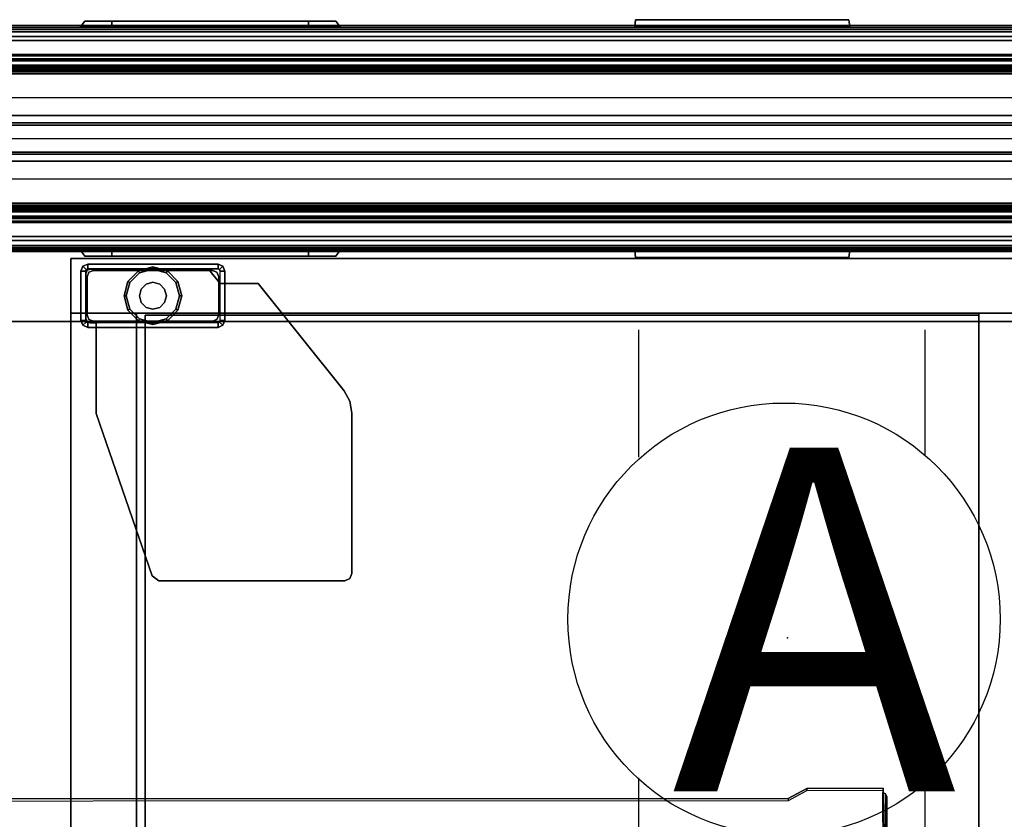
# Model space of a CAD drawing. Units: inches. Extents: x -2 to 217, y -6 to 147.
# Drawn here: x 52 to 65, y 64 to 75 of the extents above; entities that cross this region are included whole.
import ezdxf

# ---------------------------------------------------------------- set-up
doc = ezdxf.new("R2010")
doc.units = ezdxf.units.IN
doc.header["$MEASUREMENT"] = 0
for name, color, linetype in [('ELEC', 1, 'Continuous'), ('PHWALL', 7, 'Continuous'), ('PHWALL-RACEWAY', 7, 'Continuous'), ('STORAGE-CASE', 4, 'Continuous'), ('STORAGE-FOOT', 4, 'Continuous'), ('STORAGE-GLIDE', 4, 'Continuous'), ('STORAGE-TOP', 4, 'Continuous'), ('TABLE-CABLEMGMT', 6, 'Continuous'), ('TABLE-TOPEDGE', 6, 'Continuous'), ('TABLE-TOPLAM', 6, 'Continuous'), ('TERRITORY-GLAZE', 5, 'Continuous'), ('TERRITORY-TOPCAP', 6, 'Continuous'), ('TILE', 3, 'Continuous'), ('TILE-HOOK', 3, 'Continuous'), ('TILE-REVEAL', 3, 'Continuous')]:
    doc.layers.add(name, color=color, linetype=linetype)
doc.styles.get("Standard").update_dxf_attribs({"font": 'arial.ttf'})

# ---------------------------------------------------------------- blocks, each defined once
blk = doc.blocks.new('VFT150_36_0P')
at = {"layer": 'ELEC', "linetype": 'Continuous'}
blk.add_line((1, -1.54), (35.000032, -1.54), dxfattribs=at)
blk = doc.blocks.new('VFT155_A_0P')
at = {"layer": 'ELEC', "linetype": 'Continuous'}
for p, q in [((-2.065653, 2.507694), (-2.065653, 4.273338)), ((1.903119, 4.273338), (1.903119, 2.523354)), ((-2.065653, -3.695418), (-2.065653, -1.945434)), ((1.903119, -2.007918), (1.903119, -3.695418))]:
    blk.add_line(p, q, dxfattribs=at)
blk.add_circle((-0.050025, 0.257694), 3, dxfattribs=at)
at = {"layer": 'ELEC'}
blk.add_point((0, 0), dxfattribs=at)
blk.add_text('A', height=4.771908, dxfattribs=at).set_placement((-1.609924, -2.132934))
blk = doc.blocks.new('vft110_4236j_0t')
at = {"layer": 'PHWALL'}
for points in [[(0, -0.54, 4), (36, -0.54, 4), (36, -2.54, 4), (0, -2.54, 4)], [(36, -0.54, 39.395), (0, -0.54, 39.395), (0, -2.54, 39.395), (36, -2.54, 39.395)], [(34.25, -0.54, 4), (1.75, -0.54, 4), (1.75, -0.54, 5.295), (34.25, -0.54, 5.295)], [(34.25, -2.54, 5.295), (34.25, -0.54, 5.295), (1.75, -0.54, 5.295), (1.75, -2.54, 5.295)], [(34.25, -0.54, 38.1), (1.75, -0.54, 38.1), (1.75, -0.54, 39.395), (34.25, -0.54, 39.395)], [(34.25, -0.54, 38.1), (34.25, -2.54, 38.1), (1.75, -2.54, 38.1), (1.75, -0.54, 38.1)], [(34.25, -2.54, 5.295), (1.75, -2.54, 5.295), (1.75, -2.54, 4), (34.25, -2.54, 4)], [(1.75, -2.54, 38.1), (34.25, -2.54, 38.1), (34.25, -2.54, 39.395), (1.75, -2.54, 39.395)]]:
    blk.add_3dface(points, dxfattribs=at)
at = {"layer": 'PHWALL-RACEWAY'}
for points in [[(0.045, 0, 0.688), (0.045, 0, 3.862), (35.955, 0, 3.862), (35.955, 0, 0.688)], [(0.045, 0, 0.688), (35.955, 0, 0.688), (35.955, -0.125, 0.562), (0.045, -0.125, 0.562)], [(0.045, -0.125, 3.987), (35.955, -0.125, 3.987), (35.955, 0, 3.862), (0.045, 0, 3.862)], [(16.198, 0.01, 1.376), (16.198, 0.01, 3.051), (16.258, 0.09, 3.051), (16.258, 0.09, 1.376)], [(19.364, 0.01, 0.938), (16.636, 0.01, 0.938), (16.636, 0.09, 0.997), (19.364, 0.09, 0.997)], [(16.636, 0.01, 3.489), (19.364, 0.01, 3.489), (19.364, 0.09, 3.43), (16.636, 0.09, 3.43)], [(19.802, 0.01, 3.051), (19.802, 0.01, 1.376), (19.742, 0.09, 1.376), (19.742, 0.09, 3.051)], [(23.904, 0.11, 1.294), (23.894, 0.01, 1.283), (23.894, 0.01, 3.184), (23.904, 0.11, 3.173)], [(26.876, 0.01, 1.283), (23.894, 0.01, 1.283), (23.904, 0.11, 1.294), (26.866, 0.11, 1.294)], [(23.904, 0.11, 3.173), (23.894, 0.01, 3.184), (26.876, 0.01, 3.184), (26.866, 0.11, 3.173)], [(23.904, 0.11, 1.294), (23.904, 0.11, 3.173), (26.866, 0.11, 3.173), (26.866, 0.11, 1.294)], [(26.876, 0.01, 1.283), (26.866, 0.11, 1.294), (26.866, 0.11, 3.173), (26.876, 0.01, 3.184)], [(0.045, -0.375, 0.562), (0.045, -0.125, 0.562), (35.955, -0.125, 0.562), (35.955, -0.375, 0.562)], [(0.045, -0.125, 3.987), (0.045, -0.375, 3.987), (35.955, -0.375, 3.987), (35.955, -0.125, 3.987)], [(0.045, -0.375, 0.562), (35.955, -0.375, 0.562), (35.955, -0.375, 1), (0.045, -0.375, 1)], [(0.045, -0.375, 3.562), (35.955, -0.375, 3.562), (35.955, -0.375, 3.987), (0.045, -0.375, 3.987)], [(35.955, -2.955, 0.562), (0.045, -2.955, 0.562), (0.045, -2.705, 0.562), (35.955, -2.705, 0.562)], [(35.955, -2.705, 1), (35.955, -2.705, 0.562), (0.045, -2.705, 0.562), (0.045, -2.705, 1)], [(35.955, -2.705, 3.987), (35.955, -2.705, 3.562), (0.045, -2.705, 3.562), (0.045, -2.705, 3.987)], [(35.955, -2.705, 3.987), (0.045, -2.705, 3.987), (0.045, -2.955, 3.987), (35.955, -2.955, 3.987)], [(35.955, -2.955, 0.562), (35.955, -3.08, 0.688), (0.045, -3.08, 0.688), (0.045, -2.955, 0.562)], [(35.955, -3.08, 3.862), (35.955, -2.955, 3.987), (0.045, -2.955, 3.987), (0.045, -3.08, 3.862)], [(35.955, -3.08, 3.862), (0.045, -3.08, 3.862), (0.045, -3.08, 0.688), (35.955, -3.08, 0.688)], [(16.198, -3.09, 3.051), (16.198, -3.09, 1.376), (16.258, -3.17, 1.376), (16.258, -3.17, 3.051)], [(16.636, -3.09, 0.938), (19.364, -3.09, 0.938), (19.364, -3.17, 0.997), (16.636, -3.17, 0.997)], [(19.364, -3.09, 3.489), (16.636, -3.09, 3.489), (16.636, -3.17, 3.43), (19.364, -3.17, 3.43)], [(19.802, -3.09, 1.376), (19.802, -3.09, 3.051), (19.742, -3.17, 3.051), (19.742, -3.17, 1.376)], [(23.894, -3.09, 3.184), (23.894, -3.09, 1.283), (23.904, -3.19, 1.294), (23.904, -3.19, 3.173)], [(23.904, -3.19, 1.294), (23.894, -3.09, 1.283), (26.876, -3.09, 1.283), (26.866, -3.19, 1.294)], [(26.876, -3.09, 3.184), (23.894, -3.09, 3.184), (23.904, -3.19, 3.173), (26.866, -3.19, 3.173)], [(26.866, -3.19, 3.173), (26.866, -3.19, 1.294), (26.876, -3.09, 1.283), (26.876, -3.09, 3.184)], [(26.866, -3.19, 3.173), (23.904, -3.19, 3.173), (23.904, -3.19, 1.294), (26.866, -3.19, 1.294)]]:
    blk.add_3dface(points, dxfattribs=at)
for points, invisible_edges in [([(16.257, 0.01, 1.156), (16.198, 0.01, 1.376), (16.258, 0.09, 1.376), (16.309, 0.09, 1.186)], 8), ([(16.198, 0.01, 3.051), (16.257, 0.01, 3.271), (16.309, 0.09, 3.241), (16.258, 0.09, 3.051)], 2), ([(16.417, 0.01, 0.996), (16.257, 0.01, 1.156), (16.309, 0.09, 1.186), (16.447, 0.09, 1.048)], 10), ([(16.257, 0.01, 3.271), (16.417, 0.01, 3.431), (16.447, 0.09, 3.379), (16.309, 0.09, 3.241)], 10), ([(16.448, 0.09, 1.641), (16.258, 0.09, 1.376), (16.258, 0.09, 3.051), (16.448, 0.09, 2.786)], 5), ([(16.492, 0.09, 1.477), (16.309, 0.09, 1.186), (16.258, 0.09, 1.376), (16.448, 0.09, 1.641)], 5), ([(16.258, 0.09, 3.051), (16.309, 0.09, 3.241), (16.492, 0.09, 2.95), (16.448, 0.09, 2.786)], 10), ([(16.612, 0.09, 1.356), (16.447, 0.09, 1.048), (16.309, 0.09, 1.186), (16.492, 0.09, 1.477)], 5), ([(16.309, 0.09, 3.241), (16.447, 0.09, 3.379), (16.612, 0.09, 3.071), (16.492, 0.09, 2.95)], 10), ([(16.636, 0.01, 0.938), (16.417, 0.01, 0.996), (16.447, 0.09, 1.048), (16.636, 0.09, 0.997)], 2), ([(16.417, 0.01, 3.431), (16.636, 0.01, 3.489), (16.636, 0.09, 3.43), (16.447, 0.09, 3.379)], 8), ([(16.776, 0.09, 1.313), (16.636, 0.09, 0.997), (16.447, 0.09, 1.048), (16.612, 0.09, 1.356)], 5), ([(16.447, 0.09, 3.379), (16.636, 0.09, 3.43), (16.776, 0.09, 3.114), (16.612, 0.09, 3.071)], 10), ([(16.492, 0.09, 2.95), (16.492, 0.09, 1.477), (16.448, 0.09, 1.641), (16.448, 0.09, 2.786)], 1), ([(16.492, 0.09, 2.95), (16.612, 0.09, 3.071), (16.612, 0.09, 1.356), (16.492, 0.09, 1.477)], 10), ([(16.776, 0.09, 3.114), (16.776, 0.09, 1.313), (16.612, 0.09, 1.356), (16.612, 0.09, 3.071)], 5), ([(19.224, 0.09, 1.313), (19.364, 0.09, 0.997), (16.636, 0.09, 0.997), (16.776, 0.09, 1.313)], 5), ([(16.776, 0.09, 3.114), (16.636, 0.09, 3.43), (19.364, 0.09, 3.43), (19.224, 0.09, 3.114)], 5), ([(16.776, 0.09, 3.114), (19.224, 0.09, 3.114), (19.224, 0.09, 1.313), (16.776, 0.09, 1.313)], 10), ([(19.388, 0.09, 3.071), (19.388, 0.09, 1.356), (19.224, 0.09, 1.313), (19.224, 0.09, 3.114)], 5), ([(19.388, 0.09, 1.356), (19.553, 0.09, 1.048), (19.364, 0.09, 0.997), (19.224, 0.09, 1.313)], 5), ([(19.224, 0.09, 3.114), (19.364, 0.09, 3.43), (19.553, 0.09, 3.379), (19.388, 0.09, 3.071)], 5), ([(19.364, 0.01, 0.938), (19.364, 0.09, 0.997), (19.553, 0.09, 1.048), (19.583, 0.01, 0.996)], 4), ([(19.364, 0.01, 3.489), (19.583, 0.01, 3.431), (19.553, 0.09, 3.379), (19.364, 0.09, 3.43)], 2), ([(19.388, 0.09, 3.071), (19.508, 0.09, 2.95), (19.508, 0.09, 1.477), (19.388, 0.09, 1.356)], 10), ([(19.508, 0.09, 1.477), (19.691, 0.09, 1.186), (19.553, 0.09, 1.048), (19.388, 0.09, 1.356)], 5), ([(19.388, 0.09, 3.071), (19.553, 0.09, 3.379), (19.691, 0.09, 3.241), (19.508, 0.09, 2.95)], 5), ([(19.552, 0.09, 2.786), (19.552, 0.09, 1.641), (19.508, 0.09, 1.477), (19.508, 0.09, 2.95)], 4), ([(19.552, 0.09, 1.641), (19.742, 0.09, 1.376), (19.691, 0.09, 1.186), (19.508, 0.09, 1.477)], 5), ([(19.508, 0.09, 2.95), (19.691, 0.09, 3.241), (19.742, 0.09, 3.051), (19.552, 0.09, 2.786)], 5), ([(19.552, 0.09, 2.786), (19.742, 0.09, 3.051), (19.742, 0.09, 1.376), (19.552, 0.09, 1.641)], 5), ([(19.583, 0.01, 0.996), (19.553, 0.09, 1.048), (19.691, 0.09, 1.186), (19.743, 0.01, 1.156)], 5), ([(19.583, 0.01, 3.431), (19.743, 0.01, 3.271), (19.691, 0.09, 3.241), (19.553, 0.09, 3.379)], 10), ([(19.743, 0.01, 1.156), (19.691, 0.09, 1.186), (19.742, 0.09, 1.376), (19.802, 0.01, 1.376)], 1), ([(19.743, 0.01, 3.271), (19.802, 0.01, 3.051), (19.742, 0.09, 3.051), (19.691, 0.09, 3.241)], 8), ([(16.257, -3.09, 1.156), (16.309, -3.17, 1.186), (16.258, -3.17, 1.376), (16.198, -3.09, 1.376)], 1), ([(16.257, -3.09, 3.271), (16.198, -3.09, 3.051), (16.258, -3.17, 3.051), (16.309, -3.17, 3.241)], 8), ([(16.417, -3.09, 0.996), (16.447, -3.17, 1.048), (16.309, -3.17, 1.186), (16.257, -3.09, 1.156)], 5), ([(16.417, -3.09, 3.431), (16.257, -3.09, 3.271), (16.309, -3.17, 3.241), (16.447, -3.17, 3.379)], 10), ([(16.636, -3.09, 0.938), (16.636, -3.17, 0.997), (16.447, -3.17, 1.048), (16.417, -3.09, 0.996)], 4), ([(16.636, -3.09, 3.489), (16.417, -3.09, 3.431), (16.447, -3.17, 3.379), (16.636, -3.17, 3.43)], 2), ([(19.364, -3.09, 0.938), (19.583, -3.09, 0.996), (19.553, -3.17, 1.048), (19.364, -3.17, 0.997)], 2), ([(19.583, -3.09, 3.431), (19.364, -3.09, 3.489), (19.364, -3.17, 3.43), (19.553, -3.17, 3.379)], 8), ([(19.583, -3.09, 0.996), (19.743, -3.09, 1.156), (19.691, -3.17, 1.186), (19.553, -3.17, 1.048)], 10), ([(19.743, -3.09, 3.271), (19.583, -3.09, 3.431), (19.553, -3.17, 3.379), (19.691, -3.17, 3.241)], 10), ([(19.743, -3.09, 1.156), (19.802, -3.09, 1.376), (19.742, -3.17, 1.376), (19.691, -3.17, 1.186)], 8), ([(19.802, -3.09, 3.051), (19.743, -3.09, 3.271), (19.691, -3.17, 3.241), (19.742, -3.17, 3.051)], 2), ([(16.448, -3.17, 2.786), (16.258, -3.17, 3.051), (16.258, -3.17, 1.376), (16.448, -3.17, 1.641)], 5), ([(16.448, -3.17, 1.641), (16.258, -3.17, 1.376), (16.309, -3.17, 1.186), (16.492, -3.17, 1.477)], 5), ([(16.492, -3.17, 2.95), (16.309, -3.17, 3.241), (16.258, -3.17, 3.051), (16.448, -3.17, 2.786)], 5), ([(16.492, -3.17, 1.477), (16.309, -3.17, 1.186), (16.447, -3.17, 1.048), (16.612, -3.17, 1.356)], 5), ([(16.612, -3.17, 3.071), (16.447, -3.17, 3.379), (16.309, -3.17, 3.241), (16.492, -3.17, 2.95)], 5), ([(16.612, -3.17, 1.356), (16.447, -3.17, 1.048), (16.636, -3.17, 0.997), (16.776, -3.17, 1.313)], 5), ([(16.776, -3.17, 3.114), (16.636, -3.17, 3.43), (16.447, -3.17, 3.379), (16.612, -3.17, 3.071)], 5), ([(16.448, -3.17, 2.786), (16.448, -3.17, 1.641), (16.492, -3.17, 1.477), (16.492, -3.17, 2.95)], 4), ([(16.612, -3.17, 3.071), (16.492, -3.17, 2.95), (16.492, -3.17, 1.477), (16.612, -3.17, 1.356)], 10), ([(16.612, -3.17, 3.071), (16.612, -3.17, 1.356), (16.776, -3.17, 1.313), (16.776, -3.17, 3.114)], 5), ([(16.776, -3.17, 1.313), (16.636, -3.17, 0.997), (19.364, -3.17, 0.997), (19.224, -3.17, 1.313)], 5), ([(19.224, -3.17, 3.114), (19.364, -3.17, 3.43), (16.636, -3.17, 3.43), (16.776, -3.17, 3.114)], 5), ([(19.224, -3.17, 3.114), (16.776, -3.17, 3.114), (16.776, -3.17, 1.313), (19.224, -3.17, 1.313)], 10), ([(19.224, -3.17, 3.114), (19.224, -3.17, 1.313), (19.388, -3.17, 1.356), (19.388, -3.17, 3.071)], 5), ([(19.224, -3.17, 1.313), (19.364, -3.17, 0.997), (19.553, -3.17, 1.048), (19.388, -3.17, 1.356)], 5), ([(19.553, -3.17, 3.379), (19.364, -3.17, 3.43), (19.224, -3.17, 3.114), (19.388, -3.17, 3.071)], 10), ([(19.508, -3.17, 2.95), (19.388, -3.17, 3.071), (19.388, -3.17, 1.356), (19.508, -3.17, 1.477)], 10), ([(19.388, -3.17, 1.356), (19.553, -3.17, 1.048), (19.691, -3.17, 1.186), (19.508, -3.17, 1.477)], 5), ([(19.691, -3.17, 3.241), (19.553, -3.17, 3.379), (19.388, -3.17, 3.071), (19.508, -3.17, 2.95)], 10), ([(19.508, -3.17, 2.95), (19.508, -3.17, 1.477), (19.552, -3.17, 1.641), (19.552, -3.17, 2.786)], 1), ([(19.508, -3.17, 1.477), (19.691, -3.17, 1.186), (19.742, -3.17, 1.376), (19.552, -3.17, 1.641)], 5), ([(19.742, -3.17, 3.051), (19.691, -3.17, 3.241), (19.508, -3.17, 2.95), (19.552, -3.17, 2.786)], 10), ([(19.552, -3.17, 1.641), (19.742, -3.17, 1.376), (19.742, -3.17, 3.051), (19.552, -3.17, 2.786)], 5)]:
    blk.add_3dface(points, dxfattribs=dict(at, invisible_edges=invisible_edges))
blk = doc.blocks.new('VFT114_1172HC3_0T')
at = {"layer": 'TERRITORY-GLAZE'}
for points in [[(71.905, -1.3525, 11.665), (71.905, -1.3525, -1.485), (0.095, -1.3525, -1.485), (0.095, -1.3525, 11.665)], [(71.905, -1.7275, 11.665), (71.905, -1.3525, 11.665), (0.095, -1.3525, 11.665), (0.095, -1.7275, 11.665)], [(0.095, -1.7275, -1.485), (71.905, -1.7275, -1.485), (71.905, -1.7275, 11.665), (0.095, -1.7275, 11.665)]]:
    blk.add_3dface(points, dxfattribs=at)
at = {"layer": 'TERRITORY-TOPCAP'}
for points in [[(72.04, 0, 0.56), (72.04, 0, 0.29), (0.04, 0, 0.29), (0.04, 0, 0.56)], [(72.04, -0.44, 0.29), (72.04, 0, 0.29), (0.04, 0, 0.29), (0.04, -0.44, 0.29)], [(72.04, -1.3205, 0.56), (72.04, 0, 0.56), (0.04, 0, 0.56), (0.04, -1.3205, 0.56)], [(0.04, -0.9705, -0.245), (72.04, -0.9705, -0.245), (72.04, -1.2205, -0.245), (0.04, -1.2205, -0.245)], [(0.04, -1.3205, 0.415), (0.04, -1.2205, 0.315), (72.04, -1.2205, 0.315), (72.04, -1.3205, 0.415)], [(0.04, -1.2205, -0.245), (72.04, -1.2205, -0.245), (72.04, -1.2205, 0.315), (0.04, -1.2205, 0.315)], [(72.04, -1.3205, 0.415), (72.04, -1.3205, 0.56), (0.04, -1.3205, 0.56), (0.04, -1.3205, 0.415)], [(72.04, -1.755, 0.415), (72.04, -1.855, 0.315), (0.04, -1.855, 0.315), (0.04, -1.755, 0.415)], [(0.04, -1.755, 0.56), (0.04, -3.0755, 0.56), (72.04, -3.0755, 0.56), (72.04, -1.755, 0.56)], [(0.04, -1.755, 0.415), (0.04, -1.755, 0.56), (72.04, -1.755, 0.56), (72.04, -1.755, 0.415)], [(72.04, -1.855, -0.245), (0.04, -1.855, -0.245), (0.04, -1.855, 0.315), (72.04, -1.855, 0.315)], [(72.04, -2.105, -0.245), (0.04, -2.105, -0.245), (0.04, -1.855, -0.245), (72.04, -1.855, -0.245)], [(0.04, -2.6355, 0.29), (0.04, -3.0755, 0.29), (72.04, -3.0755, 0.29), (72.04, -2.6355, 0.29)], [(0.04, -3.0755, 0.56), (0.04, -3.0755, 0.29), (72.04, -3.0755, 0.29), (72.04, -3.0755, 0.56)]]:
    blk.add_3dface(points, dxfattribs=at)
blk = doc.blocks.new('vft380_3772r_0t')
at = {"layer": 'TILE'}
for points in [[(0.26, 0.432, 0.044), (0.26, 0.432, 36.796), (71.74, 0.432, 36.796), (71.74, 0.432, 0.044)], [(71.74, 0.057, 0.044), (0.26, 0.057, 0.044), (0.26, 0.432, 0.044), (71.74, 0.432, 0.044)], [(0.26, 0.432, 36.796), (0.26, 0.057, 36.796), (71.74, 0.057, 36.796), (71.74, 0.432, 36.796)], [(71.74, 0.057, 0.044), (71.74, 0.057, 36.796), (0.26, 0.057, 36.796), (0.26, 0.057, 0.044)]]:
    blk.add_3dface(points, dxfattribs=at)
at = {"layer": 'TILE-HOOK'}
for points in [[(71.365, 0.642, 37.144), (0.635, 0.642, 37.144), (0.635, 0.592, 37.23), (71.365, 0.592, 37.23)], [(71.365, 0.642, 37.144), (71.365, 0.615, 37.13), (0.635, 0.615, 37.13), (0.635, 0.642, 37.144)], [(71.365, 0.567, 37.214), (0.635, 0.565, 37.216), (0.635, 0.615, 37.13), (71.365, 0.615, 37.13)], [(71.365, 0.614, 37.394), (0.635, 0.614, 37.394), (0.635, 0.61, 37.449), (71.365, 0.61, 37.449)], [(71.365, 0.585, 37.278), (0.635, 0.585, 37.278), (0.635, 0.614, 37.394), (71.365, 0.614, 37.394)], [(71.365, 0.61, 37.449), (0.635, 0.61, 37.449), (0.635, 0.576, 37.493), (71.365, 0.576, 37.493)], [(71.365, 0.585, 37.278), (71.365, 0.592, 37.23), (0.635, 0.592, 37.23), (0.635, 0.585, 37.278)], [(71.365, 0.584, 37.401), (0.635, 0.584, 37.401), (0.635, 0.556, 37.285), (71.365, 0.556, 37.285)], [(71.365, 0.584, 37.401), (71.365, 0.573, 37.455), (0.635, 0.573, 37.455), (0.635, 0.584, 37.401)], [(71.365, 0.576, 37.493), (0.635, 0.576, 37.493), (0.635, 0.523, 37.509), (71.365, 0.523, 37.509)], [(0.635, 0.573, 37.455), (0.635, 0.523, 37.479), (71.365, 0.523, 37.479), (71.365, 0.573, 37.455)], [(71.365, 0.567, 37.214), (71.365, 0.556, 37.285), (0.635, 0.556, 37.285), (0.635, 0.565, 37.216)], [(71.365, 0.463, 37.479), (0.635, 0.463, 37.479), (0.635, 0.523, 37.479), (71.365, 0.523, 37.479)], [(0.635, 0.463, 37.509), (71.365, 0.463, 37.509), (71.365, 0.523, 37.509), (0.635, 0.523, 37.509)], [(71.365, 0.463, 37.479), (71.365, 0.463, 37.089), (0.635, 0.463, 37.089), (0.635, 0.463, 37.479)], [(0.635, 0.463, 37.509), (0.635, 0.433, 37.479), (71.365, 0.433, 37.479), (71.365, 0.463, 37.509)], [(71.365, 0.433, 36.274), (71.365, 0.433, 36.954), (0.635, 0.433, 36.954), (0.635, 0.433, 36.274)], [(71.365, 0.393, 36.994), (0.635, 0.393, 36.994), (0.635, 0.433, 36.954), (71.365, 0.433, 36.954)], [(0.635, 0.433, 37.099), (71.365, 0.433, 37.099), (71.365, 0.433, 37.479), (0.635, 0.433, 37.479)], [(0.635, 0.433, 37.099), (0.635, 0.393, 37.059), (71.365, 0.393, 37.059), (71.365, 0.433, 37.099)], [(71.365, 0.393, 36.994), (71.365, 0.181, 36.994), (0.635, 0.181, 36.994), (0.635, 0.393, 36.994)], [(0.635, 0.181, 37.059), (71.365, 0.181, 37.059), (71.365, 0.393, 37.059), (0.635, 0.393, 37.059)]]:
    blk.add_3dface(points, dxfattribs=at)
at = {"layer": 'TILE-REVEAL'}
for points in [[(71.74, 0.393, 36.964), (71.74, 0.026, 36.964), (0.26, 0.026, 36.964), (0.26, 0.393, 36.964)], [(0.26, 0.026, 37.089), (71.74, 0.026, 37.089), (71.74, 0.393, 37.089), (0.26, 0.393, 37.089)], [(0.26, -0.002, 37.043), (0.26, 0.026, 37.059), (71.74, 0.026, 37.059), (71.74, -0.002, 37.043)], [(0.26, 0.026, 36.994), (0.26, -0.002, 37.011), (71.74, -0.002, 37.011), (71.74, 0.026, 36.994)], [(0.26, -0.028, 36.996), (0.26, 0.026, 36.964), (71.74, 0.026, 36.964), (71.74, -0.028, 36.996)], [(0.26, 0.026, 37.089), (0.26, -0.028, 37.058), (71.74, -0.028, 37.058), (71.74, 0.026, 37.089)], [(0.26, -0.002, 37.011), (0.26, -0.002, 37.043), (71.74, -0.002, 37.043), (71.74, -0.002, 37.011)], [(0.26, -0.028, 37.058), (0.26, -0.028, 36.996), (71.74, -0.028, 36.996), (71.74, -0.028, 37.058)]]:
    blk.add_3dface(points, dxfattribs=at)
blk = doc.blocks.new('2FFH73K_824SAFT3FFC3W_0T')
at = {"layer": 'STORAGE-CASE'}
for points in [[(0.125, -19.935, 4.016), (0.125, -0.06, 4.016), (0.885, -0.06, 4.016), (0.885, -19.935, 4.016)], [(0.885, -19.935, 21.689), (0.885, -0.06, 21.689), (0.125, -0.06, 21.689), (0.125, -19.935, 21.689)], [(0.885, -0.88, 4.781), (0.885, -0.88, 4.021), (0.885, -19.935, 4.021), (0.885, -19.935, 4.781)], [(0.885, -0.88, 21.689), (0.885, -0.88, 20.929), (0.885, -19.025, 20.929), (0.885, -19.025, 21.689)], [(30, -7.333, 4.781), (30, -6.573, 4.781), (0.885, -6.573, 4.781), (0.885, -7.333, 4.781)], [(0.885, -6.573, 20.929), (0.885, -6.573, 4.781), (0.885, -7.333, 4.781), (0.885, -7.333, 20.929)], [(30, -7.333, 20.929), (30, -6.573, 20.929), (0.885, -6.573, 20.929), (0.885, -7.333, 20.929)], [(30, -7.333, 20.929), (0.885, -7.333, 20.929), (0.885, -7.333, 4.781), (30, -7.333, 4.781)], [(29.975, -7.333, 16.904), (29.975, -7.333, 16.144), (0.91, -7.333, 16.144), (0.91, -7.333, 16.904)], [(0.91, -7.333, 16.904), (0.91, -7.333, 16.144), (0.91, -18.905, 16.144), (0.91, -18.905, 16.904)], [(29.975, -7.333, 16.144), (29.975, -18.905, 16.144), (0.91, -18.905, 16.144), (0.91, -7.333, 16.144)], [(0.91, -7.333, 16.904), (0.91, -18.905, 16.904), (29.975, -18.905, 16.904), (29.975, -7.333, 16.904)], [(0.91, -18.905, 16.904), (0.91, -18.905, 16.144), (29.975, -18.905, 16.144), (29.975, -18.905, 16.904)], [(0.885, -19.025, 21.689), (0.885, -19.025, 20.929), (71.115, -19.025, 20.929), (71.115, -19.025, 21.689)], [(0.125, -19.935, 21.689), (0.125, -19.935, 4.016), (0.885, -19.935, 4.016), (0.885, -19.935, 21.689)], [(0.885, -19.935, 4.781), (0.885, -19.935, 4.021), (30, -19.935, 4.021), (30, -19.935, 4.781)]]:
    blk.add_3dface(points, dxfattribs=at)
for points, invisible_edges in [([(0.125, -0.06, 21.689), (0.125, -0.06, 4.016), (0.125, -19.935, 4.016), (0.125, -19.935, 21.689)], 5), ([(0.885, -19.935, 21.689), (0.885, -19.935, 4.016), (0.885, -0.06, 4.016), (0.885, -0.06, 21.689)], 1), ([(71.115, -0.88, 20.929), (71.115, -19.025, 20.929), (0.885, -19.025, 20.929), (17.701, -5.82, 20.929)], 12), ([(17.701, -5.82, 21.689), (0.885, -19.025, 21.689), (71.115, -19.025, 21.689), (71.115, -0.88, 21.689)], 9), ([(11.753, -0.88, 20.929), (11.753, -5.82, 20.929), (17.701, -5.82, 20.929), (0.885, -19.025, 20.929)], 12), ([(0.885, -19.025, 20.929), (0.885, -0.88, 20.929), (11.753, -0.88, 20.929), (0.885, -19.025, 20.929)], 4), ([(11.753, -0.88, 21.689), (11.753, -0.88, 21.689), (0.885, -0.88, 21.689), (0.885, -19.025, 21.689)], 8), ([(17.701, -5.82, 21.689), (11.753, -5.82, 21.689), (11.753, -0.88, 21.689), (0.885, -19.025, 21.689)], 12), ([(0.885, -0.88, 4.021), (11.753, -0.88, 4.021), (11.753, -5.82, 4.021), (0.885, -19.935, 4.021)], 4), ([(0.885, -19.935, 4.781), (11.753, -5.82, 4.781), (11.753, -0.88, 4.781), (0.885, -0.88, 4.781)], 1), ([(17.701, -5.82, 4.781), (11.753, -5.82, 4.781), (0.885, -19.935, 4.781), (30, -19.935, 4.781)], 10), ([(30, -19.935, 4.021), (0.885, -19.935, 4.021), (11.753, -5.82, 4.021), (17.701, -5.82, 4.021)], 10)]:
    blk.add_3dface(points, dxfattribs=dict(at, invisible_edges=invisible_edges))
at = {"layer": 'STORAGE-FOOT'}
for p, q in [((0.472, -17.795, 3.852), (0.472, -17.795, 4.021)), ((0.472, -17.86, 3.852), (0.472, -17.864, 4.021)), ((1.015, -19.583, 3.852), (1.015, -19.583, 4.021)), ((1.08, -19.583, 3.852), (1.08, -19.583, 4.021))]:
    blk.add_line(p, q, dxfattribs=at)
for points, invisible_edges in [([(1.96, -16.142, 3.852), (2.107, -16.061, 3.852), (2.274, -19.583, 3.852), (0.472, -17.334, 3.852)], 6), ([(1.96, -16.142, 4.021), (0.472, -17.334, 4.021), (2.274, -19.583, 4.021), (2.107, -16.061, 4.021)], 6), ([(2.274, -19.583, 3.852), (2.107, -16.061, 3.852), (2.273, -16.033, 3.852), (4.53, -18.806, 3.852)], 5), ([(2.274, -19.583, 4.021), (4.53, -18.806, 4.021), (2.273, -16.033, 4.021), (2.107, -16.061, 4.021)], 10), ([(2.273, -16.033, 3.852), (4.497, -16.033, 3.852), (4.568, -16.062, 3.852), (4.53, -18.806, 3.852)], 12), ([(2.273, -16.033, 4.021), (4.53, -18.806, 4.021), (4.568, -16.062, 4.021), (4.497, -16.033, 4.021)], 3), ([(4.568, -16.062, 3.852), (4.597, -16.133, 3.852), (4.597, -18.711, 3.852), (4.53, -18.806, 3.852)], 8), ([(4.568, -16.062, 4.021), (4.53, -18.806, 4.021), (4.597, -18.711, 4.021), (4.597, -16.133, 4.021)], 1), ([(0.472, -17.864, 3.852), (0.472, -17.334, 3.852), (2.274, -19.583, 3.852), (1.016, -19.583, 3.852)], 10), ([(0.472, -17.864, 4.021), (1.016, -19.583, 4.021), (2.274, -19.583, 4.021), (0.472, -17.334, 4.021)], 5), ([(0.27, -17.89, 4.021), (0.205, -17.89, 4.021), (0.233, -17.823, 4.021), (0.279, -17.869, 4.021)], 5), ([(0.205, -19.7, 4.021), (0.27, -19.7, 4.021), (0.27, -17.89, 4.021), (0.205, -17.89, 4.021)], 5), ([(0.233, -17.823, 4.021), (0.279, -17.869, 4.021), (0.3, -17.86, 4.021), (0.3, -17.795, 4.021)], 5), ([(1.016, -19.664, 3.852), (0.271, -18.025, 3.852), (0.472, -17.864, 3.852), (1.016, -19.583, 3.852)], 5), ([(1.016, -19.664, 4.021), (1.016, -19.583, 4.021), (0.472, -17.864, 4.021), (0.271, -18.025, 4.021)], 10), ([(0.985, -17.795, 3.852), (0.985, -17.795, 0.476), (0.3, -17.795, 0.476), (0.472, -17.795, 3.852)], 4), ([(0.3, -17.86, 4.021), (0.3, -17.795, 4.021), (0.472, -17.795, 4.021), (0.472, -17.86, 4.021)], 1), ([(0.472, -17.795, 3.852), (0.3, -17.795, 0.476), (0.3, -17.795, 4.021), (0.472, -17.795, 4.021)], 1), ([(0.316, -17.906, 0.176), (0.378, -17.88, 0.176), (0.907, -17.88, 0.176), (0.969, -17.906, 0.176)], 8), ([(0.472, -17.86, 3.852), (0.472, -17.795, 3.852), (0.985, -17.795, 3.852), (0.985, -17.86, 3.852)], 4), ([(0.985, -17.795, 3.852), (0.985, -17.86, 3.852), (1.006, -17.869, 3.852), (1.052, -17.823, 3.852)], 5), ([(1.006, -17.869, 3.852), (1.052, -17.823, 3.852), (1.08, -17.89, 3.852), (1.015, -17.89, 3.852)], 5), ([(1.08, -17.89, 3.852), (1.015, -17.89, 3.852), (1.015, -19.583, 3.852), (1.08, -19.583, 3.852)], 1), ([(1.08, -19.7, 0.476), (1.08, -17.89, 0.476), (1.08, -17.89, 3.852), (1.08, -19.583, 3.852)], 8), ([(0.271, -19.664, 3.852), (0.271, -18.025, 3.852), (1.016, -19.664, 3.852), (0.998, -19.707, 3.852)], 10), ([(0.271, -19.664, 4.021), (0.998, -19.707, 4.021), (1.016, -19.664, 4.021), (0.271, -18.025, 4.021)], 5), ([(0.995, -17.968, 0.176), (0.29, -17.968, 0.176), (0.316, -17.906, 0.176), (0.969, -17.906, 0.176)], 5), ([(0.29, -19.622, 0.176), (0.29, -17.968, 0.176), (0.995, -17.968, 0.176), (0.995, -19.622, 0.176)], 10), ([(0.956, -19.724, 3.852), (0.288, -19.707, 3.852), (0.271, -19.664, 3.852), (0.998, -19.707, 3.852)], 5), ([(0.956, -19.724, 4.021), (0.998, -19.707, 4.021), (0.271, -19.664, 4.021), (0.288, -19.707, 4.021)], 10), ([(0.969, -19.684, 0.176), (0.316, -19.684, 0.176), (0.29, -19.622, 0.176), (0.995, -19.622, 0.176)], 5), ([(1.08, -19.583, 4.021), (1.015, -19.583, 4.021), (1.015, -19.7, 4.021), (1.08, -19.7, 4.021)], 4), ([(1.08, -19.7, 0.476), (1.08, -19.583, 3.852), (1.08, -19.583, 4.021), (1.08, -19.7, 4.021)], 1), ([(0.279, -19.721, 4.021), (0.233, -19.767, 4.021), (0.205, -19.7, 4.021), (0.27, -19.7, 4.021)], 5), ([(0.3, -19.795, 4.021), (0.3, -19.73, 4.021), (0.279, -19.721, 4.021), (0.233, -19.767, 4.021)], 5), ([(0.288, -19.707, 3.852), (0.288, -19.707, 3.852), (0.956, -19.724, 3.852), (0.331, -19.724, 3.852)], 2), ([(0.288, -19.707, 4.021), (0.331, -19.724, 4.021), (0.956, -19.724, 4.021), (0.288, -19.707, 4.021)], 4), ([(0.985, -19.73, 4.021), (0.985, -19.795, 4.021), (0.3, -19.795, 4.021), (0.3, -19.73, 4.021)], 5), ([(0.378, -19.71, 0.176), (0.316, -19.684, 0.176), (0.969, -19.684, 0.176), (0.907, -19.71, 0.176)], 2), ([(1.052, -19.767, 4.021), (1.006, -19.721, 4.021), (0.985, -19.73, 4.021), (0.985, -19.795, 4.021)], 5), ([(1.015, -19.7, 4.021), (1.08, -19.7, 4.021), (1.052, -19.767, 4.021), (1.006, -19.721, 4.021)], 5)]:
    blk.add_3dface(points, dxfattribs=dict(at, invisible_edges=invisible_edges))
for points in [[(2.107, -16.061, 4.021), (2.107, -16.061, 3.852), (1.96, -16.142, 3.852), (1.96, -16.142, 4.021)], [(2.273, -16.033, 3.852), (2.107, -16.061, 3.852), (2.107, -16.061, 4.021), (2.273, -16.033, 4.021)], [(4.497, -16.033, 3.852), (2.273, -16.033, 3.852), (2.273, -16.033, 4.021), (4.497, -16.033, 4.021)], [(4.568, -16.062, 4.021), (4.568, -16.062, 3.852), (4.497, -16.033, 3.852), (4.497, -16.033, 4.021)], [(4.597, -16.133, 3.852), (4.568, -16.062, 3.852), (4.568, -16.062, 4.021), (4.597, -16.133, 4.021)], [(1.96, -16.142, 3.852), (0.472, -17.334, 3.852), (0.472, -17.334, 4.021), (1.96, -16.142, 4.021)], [(4.597, -18.711, 4.021), (4.597, -18.711, 3.852), (4.597, -16.133, 3.852), (4.597, -16.133, 4.021)], [(0.472, -17.334, 4.021), (0.472, -17.334, 3.852), (0.472, -17.864, 3.852), (0.472, -17.864, 4.021)], [(0.233, -17.823, 4.021), (0.233, -17.823, 0.476), (0.205, -17.89, 0.476), (0.205, -17.89, 4.021)], [(0.279, -17.869, 0.476), (0.27, -17.89, 0.476), (0.205, -17.89, 0.476), (0.233, -17.823, 0.476)], [(0.205, -17.89, 0.476), (0.205, -19.7, 0.476), (0.205, -19.7, 4.021), (0.205, -17.89, 4.021)], [(0.205, -17.89, 0.476), (0.27, -17.89, 0.476), (0.27, -19.7, 0.476), (0.205, -19.7, 0.476)], [(0.3, -17.795, 0.476), (0.233, -17.823, 0.476), (0.233, -17.823, 4.021), (0.3, -17.795, 4.021)], [(0.3, -17.795, 0.476), (0.3, -17.86, 0.476), (0.279, -17.869, 0.476), (0.233, -17.823, 0.476)], [(0.472, -17.864, 3.852), (0.271, -18.025, 3.852), (0.271, -18.025, 4.021), (0.472, -17.864, 4.021)], [(0.985, -17.795, 0.476), (0.985, -17.86, 0.476), (0.3, -17.86, 0.476), (0.3, -17.795, 0.476)], [(0.378, -17.88, 0.176), (0.316, -17.906, 0.176), (0.316, -17.906, 3.176), (0.378, -17.88, 3.176)], [(0.907, -17.88, 3.176), (0.907, -17.88, 0.176), (0.378, -17.88, 0.176), (0.378, -17.88, 3.176)], [(0.472, -17.795, 4.021), (0.472, -17.86, 4.021), (0.472, -17.86, 3.852), (0.472, -17.795, 3.852)], [(0.969, -17.906, 0.176), (0.907, -17.88, 0.176), (0.907, -17.88, 3.176), (0.969, -17.906, 3.176)], [(1.052, -17.823, 0.476), (0.985, -17.795, 0.476), (0.985, -17.795, 3.852), (1.052, -17.823, 3.852)], [(1.006, -17.869, 0.476), (0.985, -17.86, 0.476), (0.985, -17.795, 0.476), (1.052, -17.823, 0.476)], [(1.08, -17.89, 0.476), (1.015, -17.89, 0.476), (1.006, -17.869, 0.476), (1.052, -17.823, 0.476)], [(1.015, -19.7, 0.476), (1.015, -17.89, 0.476), (1.08, -17.89, 0.476), (1.08, -19.7, 0.476)], [(1.08, -17.89, 3.852), (1.08, -17.89, 0.476), (1.052, -17.823, 0.476), (1.052, -17.823, 3.852)], [(0.271, -18.025, 4.021), (0.271, -18.025, 3.852), (0.271, -19.664, 3.852), (0.271, -19.664, 4.021)], [(0.316, -17.906, 3.176), (0.316, -17.906, 0.176), (0.29, -17.968, 0.176), (0.29, -17.968, 3.176)], [(0.29, -17.968, 0.176), (0.29, -19.622, 0.176), (0.29, -19.622, 3.176), (0.29, -17.968, 3.176)], [(0.995, -17.968, 3.176), (0.995, -17.968, 0.176), (0.969, -17.906, 0.176), (0.969, -17.906, 3.176)], [(0.995, -19.622, 0.176), (0.995, -17.968, 0.176), (0.995, -17.968, 3.176), (0.995, -19.622, 3.176)], [(4.53, -18.806, 3.852), (4.597, -18.711, 3.852), (4.597, -18.711, 4.021), (4.53, -18.806, 4.021)], [(2.274, -19.583, 4.021), (2.274, -19.583, 3.852), (4.53, -18.806, 3.852), (4.53, -18.806, 4.021)], [(0.271, -19.664, 3.852), (0.288, -19.707, 3.852), (0.288, -19.707, 4.021), (0.271, -19.664, 4.021)], [(0.29, -19.622, 3.176), (0.29, -19.622, 0.176), (0.316, -19.684, 0.176), (0.316, -19.684, 3.176)], [(0.969, -19.684, 3.176), (0.969, -19.684, 0.176), (0.995, -19.622, 0.176), (0.995, -19.622, 3.176)], [(0.998, -19.707, 3.852), (1.016, -19.664, 3.852), (1.016, -19.664, 4.021), (0.998, -19.707, 4.021)], [(1.015, -19.583, 3.852), (1.08, -19.583, 3.852), (1.08, -19.583, 4.021), (1.015, -19.583, 4.021)], [(1.016, -19.583, 3.852), (2.274, -19.583, 3.852), (2.274, -19.583, 4.021), (1.016, -19.583, 4.021)], [(1.016, -19.664, 4.021), (1.016, -19.664, 3.852), (1.016, -19.583, 3.852), (1.016, -19.583, 4.021)], [(0.205, -19.7, 4.021), (0.205, -19.7, 0.476), (0.233, -19.767, 0.476), (0.233, -19.767, 4.021)], [(0.27, -19.7, 0.476), (0.279, -19.721, 0.476), (0.233, -19.767, 0.476), (0.205, -19.7, 0.476)], [(0.233, -19.767, 0.476), (0.279, -19.721, 0.476), (0.3, -19.73, 0.476), (0.3, -19.795, 0.476)], [(0.233, -19.767, 0.476), (0.3, -19.795, 0.476), (0.3, -19.795, 4.021), (0.233, -19.767, 4.021)], [(0.288, -19.707, 4.021), (0.288, -19.707, 3.852), (0.331, -19.724, 3.852), (0.331, -19.724, 4.021)], [(0.3, -19.73, 0.476), (0.985, -19.73, 0.476), (0.985, -19.795, 0.476), (0.3, -19.795, 0.476)], [(0.3, -19.795, 4.021), (0.3, -19.795, 0.476), (0.985, -19.795, 0.476), (0.985, -19.795, 4.021)], [(0.316, -19.684, 0.176), (0.378, -19.71, 0.176), (0.378, -19.71, 3.176), (0.316, -19.684, 3.176)], [(0.331, -19.724, 3.852), (0.956, -19.724, 3.852), (0.956, -19.724, 4.021), (0.331, -19.724, 4.021)], [(0.378, -19.71, 3.176), (0.378, -19.71, 0.176), (0.907, -19.71, 0.176), (0.907, -19.71, 3.176)], [(0.907, -19.71, 0.176), (0.969, -19.684, 0.176), (0.969, -19.684, 3.176), (0.907, -19.71, 3.176)], [(0.956, -19.724, 4.021), (0.956, -19.724, 3.852), (0.998, -19.707, 3.852), (0.998, -19.707, 4.021)], [(0.985, -19.73, 0.476), (1.006, -19.721, 0.476), (1.052, -19.767, 0.476), (0.985, -19.795, 0.476)], [(0.985, -19.795, 0.476), (1.052, -19.767, 0.476), (1.052, -19.767, 4.021), (0.985, -19.795, 4.021)], [(1.052, -19.767, 0.476), (1.006, -19.721, 0.476), (1.015, -19.7, 0.476), (1.08, -19.7, 0.476)], [(1.052, -19.767, 4.021), (1.052, -19.767, 0.476), (1.08, -19.7, 0.476), (1.08, -19.7, 4.021)]]:
    blk.add_3dface(points, dxfattribs=at)
at = {"layer": 'STORAGE-GLIDE'}
for points in [[(0.457, -18.475, 0.001), (0.322, -18.61, 0.001), (0.296, -18.595, 0.151), (0.442, -18.449, 0.151)], [(0.642, -18.425, 0.001), (0.457, -18.475, 0.001), (0.442, -18.449, 0.151), (0.642, -18.395, 0.151)], [(0.827, -18.475, 0.001), (0.642, -18.425, 0.001), (0.642, -18.395, 0.151), (0.842, -18.449, 0.151)], [(0.963, -18.61, 0.001), (0.827, -18.475, 0.001), (0.842, -18.449, 0.151), (0.989, -18.595, 0.151)], [(0.322, -18.61, 0.001), (0.272, -18.795, 0.001), (0.242, -18.795, 0.151), (0.296, -18.595, 0.151)], [(0.48, -18.701, 0.151), (0.455, -18.795, 0.151), (0.455, -18.795, 0.901), (0.48, -18.701, 0.901)], [(0.549, -18.633, 0.151), (0.48, -18.701, 0.151), (0.48, -18.701, 0.901), (0.549, -18.633, 0.901)], [(0.642, -18.608, 0.151), (0.549, -18.633, 0.151), (0.549, -18.633, 0.901), (0.642, -18.608, 0.901)], [(0.736, -18.633, 0.151), (0.642, -18.608, 0.151), (0.642, -18.608, 0.901), (0.736, -18.633, 0.901)], [(0.805, -18.701, 0.151), (0.736, -18.633, 0.151), (0.736, -18.633, 0.901), (0.805, -18.701, 0.901)], [(0.83, -18.795, 0.151), (0.805, -18.701, 0.151), (0.805, -18.701, 0.901), (0.83, -18.795, 0.901)], [(1.012, -18.795, 0.001), (0.963, -18.61, 0.001), (0.989, -18.595, 0.151), (1.042, -18.795, 0.151)], [(0.272, -18.795, 0.001), (0.322, -18.98, 0.001), (0.296, -18.995, 0.151), (0.242, -18.795, 0.151)], [(0.455, -18.795, 0.151), (0.48, -18.889, 0.151), (0.48, -18.889, 0.901), (0.455, -18.795, 0.901)], [(0.805, -18.889, 0.151), (0.83, -18.795, 0.151), (0.83, -18.795, 0.901), (0.805, -18.889, 0.901)], [(0.963, -18.98, 0.001), (1.012, -18.795, 0.001), (1.042, -18.795, 0.151), (0.989, -18.995, 0.151)], [(0.322, -18.98, 0.001), (0.457, -19.115, 0.001), (0.442, -19.141, 0.151), (0.296, -18.995, 0.151)], [(0.48, -18.889, 0.151), (0.549, -18.957, 0.151), (0.549, -18.957, 0.901), (0.48, -18.889, 0.901)], [(0.549, -18.957, 0.151), (0.642, -18.983, 0.151), (0.642, -18.983, 0.901), (0.549, -18.957, 0.901)], [(0.642, -18.983, 0.151), (0.736, -18.957, 0.151), (0.736, -18.957, 0.901), (0.642, -18.983, 0.901)], [(0.736, -18.957, 0.151), (0.805, -18.889, 0.151), (0.805, -18.889, 0.901), (0.736, -18.957, 0.901)], [(0.827, -19.115, 0.001), (0.963, -18.98, 0.001), (0.989, -18.995, 0.151), (0.842, -19.141, 0.151)], [(0.457, -19.115, 0.001), (0.642, -19.165, 0.001), (0.642, -19.195, 0.151), (0.442, -19.141, 0.151)], [(0.642, -19.165, 0.001), (0.827, -19.115, 0.001), (0.842, -19.141, 0.151), (0.642, -19.195, 0.151)]]:
    blk.add_3dface(points, dxfattribs=at)
for points, invisible_edges in [([(0.442, -18.449, 0.151), (0.296, -18.595, 0.151), (0.48, -18.701, 0.151), (0.549, -18.633, 0.151)], 10), ([(0.642, -18.395, 0.151), (0.442, -18.449, 0.151), (0.549, -18.633, 0.151), (0.642, -18.608, 0.151)], 10), ([(0.642, -18.425, 0.001), (0.642, -18.425, 0.001), (0.827, -18.475, 0.001), (0.457, -18.475, 0.001)], 4), ([(0.842, -18.449, 0.151), (0.642, -18.395, 0.151), (0.642, -18.608, 0.151), (0.736, -18.633, 0.151)], 10), ([(0.989, -18.595, 0.151), (0.842, -18.449, 0.151), (0.736, -18.633, 0.151), (0.805, -18.701, 0.151)], 10), ([(0.827, -18.475, 0.001), (0.963, -18.61, 0.001), (0.322, -18.61, 0.001), (0.457, -18.475, 0.001)], 10), ([(0.296, -18.595, 0.151), (0.242, -18.795, 0.151), (0.455, -18.795, 0.151), (0.48, -18.701, 0.151)], 10), ([(0.322, -18.61, 0.001), (0.963, -18.61, 0.001), (1.012, -18.795, 0.001), (0.272, -18.795, 0.001)], 5), ([(1.042, -18.795, 0.151), (0.989, -18.595, 0.151), (0.805, -18.701, 0.151), (0.83, -18.795, 0.151)], 10), ([(0.242, -18.795, 0.151), (0.296, -18.995, 0.151), (0.48, -18.889, 0.151), (0.455, -18.795, 0.151)], 10), ([(0.322, -18.98, 0.001), (0.272, -18.795, 0.001), (1.012, -18.795, 0.001), (0.963, -18.98, 0.001)], 10), ([(0.989, -18.995, 0.151), (1.042, -18.795, 0.151), (0.83, -18.795, 0.151), (0.805, -18.889, 0.151)], 10), ([(0.296, -18.995, 0.151), (0.442, -19.141, 0.151), (0.549, -18.957, 0.151), (0.48, -18.889, 0.151)], 10), ([(0.827, -19.115, 0.001), (0.457, -19.115, 0.001), (0.322, -18.98, 0.001), (0.963, -18.98, 0.001)], 5), ([(0.442, -19.141, 0.151), (0.642, -19.195, 0.151), (0.642, -18.983, 0.151), (0.549, -18.957, 0.151)], 10), ([(0.642, -19.195, 0.151), (0.842, -19.141, 0.151), (0.736, -18.957, 0.151), (0.642, -18.983, 0.151)], 10), ([(0.842, -19.141, 0.151), (0.989, -18.995, 0.151), (0.805, -18.889, 0.151), (0.736, -18.957, 0.151)], 10), ([(0.457, -19.115, 0.001), (0.457, -19.115, 0.001), (0.827, -19.115, 0.001), (0.642, -19.165, 0.001)], 2)]:
    blk.add_3dface(points, dxfattribs=dict(at, invisible_edges=invisible_edges))
at = {"layer": 'STORAGE-TOP'}
for points in [[(0.125, -0.06, 22.241), (0.125, -0.06, 21.856), (0.125, -19.935, 21.856), (0.125, -19.935, 22.241)], [(0.125, -19.935, 22.241), (0.125, -19.935, 21.856), (71.875, -19.935, 21.856), (71.875, -19.935, 22.241)]]:
    blk.add_3dface(points, dxfattribs=at)
for points, invisible_edges in [([(71.875, -0.06, 21.856), (71.875, -19.935, 21.856), (0.125, -19.935, 21.856), (17.701, -5.82, 21.856)], 12), ([(17.701, -5.82, 22.241), (0.125, -19.935, 22.241), (71.875, -19.935, 22.241), (71.875, -0.06, 22.241)], 9), ([(11.753, -0.06, 21.856), (11.753, -5.82, 21.856), (17.701, -5.82, 21.856), (0.125, -19.935, 21.856)], 12), ([(11.753, -0.06, 22.241), (0.125, -19.935, 22.241), (17.701, -5.82, 22.241), (11.753, -5.82, 22.241)], 3), ([(0.125, -19.935, 21.856), (0.125, -0.06, 21.856), (11.753, -0.06, 21.856), (0.125, -19.935, 21.856)], 4), ([(0.125, -19.935, 22.241), (0.125, -19.935, 22.241), (11.753, -0.06, 22.241), (0.125, -0.06, 22.241)], 2)]:
    blk.add_3dface(points, dxfattribs=dict(at, invisible_edges=invisible_edges))
blk = doc.blocks.new('PDU6ATS_3066LE_0T')
at = {"layer": 'TABLE-CABLEMGMT'}
for points, invisible_edges in [([(55.904, -7.62, 27.658), (56.159, -7.481, 27.85), (57.221, -7.477, 27.856), (57.221, -8.341, 26.663)], 8), ([(36.594, -7.626, 27.65), (55.904, -7.62, 27.658), (57.221, -8.341, 26.663), (36.298, -7.709, 27.535)], 6), ([(36.298, -7.709, 27.535), (35.547, -8.146, 26.932), (35.237, -8.21, 26.844), (57.221, -8.341, 26.663)], 12)]:
    blk.add_3dface(points, dxfattribs=dict(at, invisible_edges=invisible_edges))
for points in [[(56.159, -7.481, 27.85), (55.904, -7.62, 27.658), (55.906, -7.648, 27.68), (56.162, -7.509, 27.872)], [(57.221, -7.477, 27.856), (56.159, -7.481, 27.85), (56.162, -7.509, 27.872), (57.221, -7.506, 27.877)], [(57.221, -7.477, 27.856), (57.221, -7.506, 27.877), (57.221, -8.37, 26.684), (57.221, -8.341, 26.663)], [(36.594, -7.626, 27.65), (36.594, -7.658, 27.667), (55.906, -7.648, 27.68), (55.904, -7.62, 27.658)], [(57.236, -10.072, 27.874), (57.253, -7.555, 27.848), (57.215, -7.538, 27.836), (57.236, -10.072, 27.874)], [(57.24, -8.377, 26.689), (57.221, -8.37, 26.684), (57.215, -7.538, 27.836), (57.253, -7.555, 27.848)], [(57.236, -10.072, 27.874), (57.272, -10.075, 27.874), (57.272, -7.59, 27.874), (57.253, -7.555, 27.848)], [(57.271, -8.418, 26.719), (57.24, -8.377, 26.689), (57.253, -7.555, 27.848), (57.272, -7.59, 27.874)], [(57.272, -8.08, 27.347), (57.271, -8.418, 26.719), (57.272, -7.59, 27.874), (57.272, -7.953, 27.567)], [(57.272, -7.59, 27.874), (57.272, -8.072, 27.741), (57.272, -8.194, 27.694), (57.272, -10.075, 27.874)], [(57.272, -7.953, 27.567), (57.272, -7.958, 27.655), (57.272, -8.072, 27.741), (57.272, -7.59, 27.874)]]:
    blk.add_3dface(points, dxfattribs=at)
at = {"layer": 'TABLE-TOPEDGE'}
blk.add_3dface([(1, -1, 28), (1, -1, 29.176), (64.88, -1, 29.176), (64.88, -1, 28)], dxfattribs=at)
at = {"layer": 'TABLE-TOPLAM'}
for points in [[(1, -29.88, 28), (1, -1, 28), (64.88, -1, 28), (64.88, -29.88, 28)], [(64.88, -1, 29.176), (1, -1, 29.176), (1, -29.88, 29.176), (64.88, -29.88, 29.176)]]:
    blk.add_3dface(points, dxfattribs=at)

msp = doc.modelspace()

# ---------------------------------------------------------------- block references
for name, p in [('vft110_4236j_0t', (36.27, 75.08)), ('VFT114_1172HC3_0T', (0.27, 75.08, 41)), ('VFT150_36_0P', (36.27, 75.08)), ('vft380_3772r_0t', (0.27, 72, 4)), ('PDU6ATS_3066LE_0T', (6.39, 72)), ('VFT155_A_0P', (62.285, 66.612))]:
    msp.add_blockref(name, p)
for name, p, rotation in [('vft380_3772r_0t', (72.27, 75.08, 4), 180), ('2FFH73K_824SAFT3FFC3W_0T', (72.27, 72), 270)]:
    msp.add_blockref(name, p, dxfattribs=dict(rotation=rotation))

doc.saveas('drawing.dxf')
